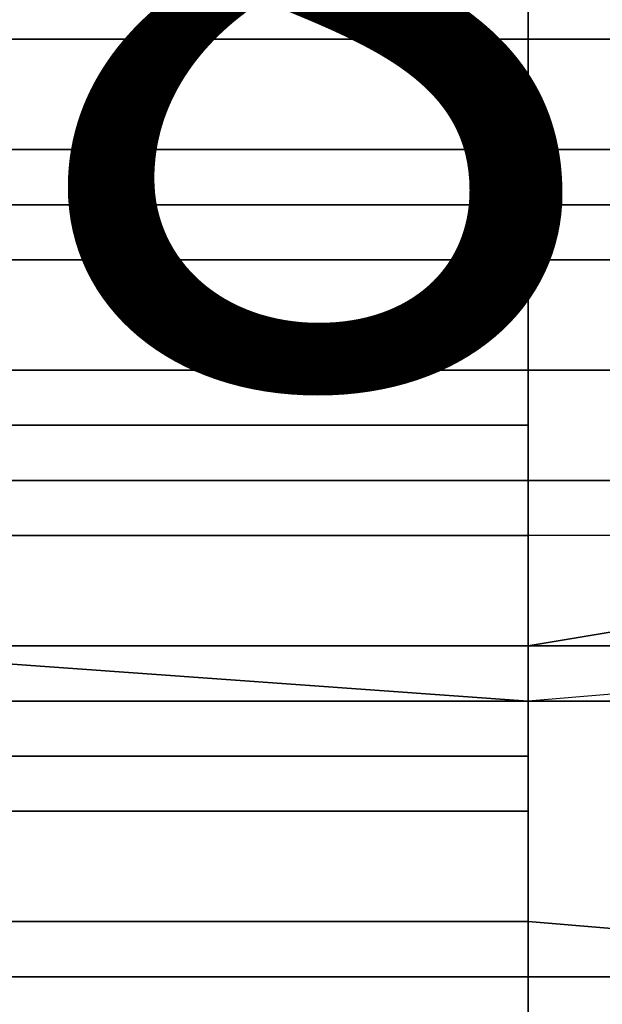
# Model space of a CAD drawing. Extents: x 262045.5 to 262108.1, y -66310.6 to -66279.4.
# Drawn here: x 262063.3 to 262063.4, y -66289.2 to -66289 of the extents above; entities that cross this region are included whole.
import ezdxf
from ezdxf.enums import TextEntityAlignment as Align

# ---------------------------------------------------------------- set-up
doc = ezdxf.new("R2010")
doc.units = 0
doc.header["$MEASUREMENT"] = 0
doc.layers.add('VSL-BACKGROUND', color=174, linetype='CONTINUOUS')
doc.layers.add('VSL-CALCULATIONZONES', color=7, linetype='CONTINUOUS')
doc.styles.add('VISUALFONT', font='txt', dxfattribs={"height": 0.2, "bigfont": 'Arial'})

msp = doc.modelspace()

# ---------------------------------------------------------------- linework, layer by layer
at = {"layer": 'VSL-BACKGROUND'}
for points in [[(262063.40625, -66288.953125, 0.093746), (262063.40625, -66289.296875, 0.115971)], [(262063.40625, -66289.296875, 0.06985), (262063.40625, -66288.953125, 0.0635)], [(262063.40625, -66288.953125, 0.087396), (262063.40625, -66289.296875, 0.109621)], [(262063.40625, -66289.296875, 0.113157), (262063.40625, -66288.953125, 0.090921)], [(262063.40625, -66288.953125, 0.093746), (262063.40625, -66289.296875, 0.115971)], [(262063.40625, -66288.953125, 0.087396), (262063.40625, -66289.296875, 0.109621)], [(262063.40625, -66289.296875, 0.113157), (262063.40625, -66288.953125, 0.090921)]]:
    msp.add_polyline3d(points, dxfattribs=at)
for points in [[(262063.40625, -66289.039063, 0.84577), (262063.296875, -66289.039063, 0.84584), (262063.296875, -66289.046875, 0.786781), (262063.40625, -66289.046875, 0.786717)], [(262063.296875, -66289.046875, 1.053901), (262063.40625, -66289.046875, 1.053298), (262063.40625, -66289.039063, 1.062622), (262063.296875, -66289.039063, 1.063073)], [(262063.5, -66289.039063, 0.847833), (262063.40625, -66289.039063, 0.84712), (262063.40625, -66289.046875, 0.788079), (262063.5, -66289.046875, 0.78879)], [(262063.40625, -66289.039063, 0.84712), (262063.40625, -66289.039063, 0.846615), (262063.40625, -66289.046875, 0.787577), (262063.40625, -66289.046875, 0.788079)], [(262063.40625, -66289.039063, 0.846615), (262063.40625, -66289.039063, 0.846116), (262063.40625, -66289.046875, 0.78707), (262063.40625, -66289.046875, 0.787577)], [(262063.40625, -66289.039063, 0.846116), (262063.40625, -66289.039063, 0.84577), (262063.40625, -66289.046875, 0.786717), (262063.40625, -66289.046875, 0.78707)], [(262063.40625, -66289.046875, 1.052608), (262063.40625, -66289.046875, 1.05187), (262063.40625, -66289.039063, 1.061559), (262063.40625, -66289.039063, 1.062125)], [(262063.40625, -66289.046875, 1.05187), (262063.40625, -66289.046875, 1.050898), (262063.40625, -66289.039063, 1.060667), (262063.40625, -66289.039063, 1.061559)], [(262063.40625, -66289.046875, 1.050898), (262063.5, -66289.046875, 1.049529), (262063.5, -66289.039063, 1.0592), (262063.40625, -66289.039063, 1.060667)], [(262063.40625, -66289.046875, 1.053298), (262063.40625, -66289.046875, 1.052608), (262063.40625, -66289.039063, 1.062125), (262063.40625, -66289.039063, 1.062622)], [(262063.40625, -66289.046875, 0.676455), (262063.296875, -66289.046875, 0.676514), (262063.296875, -66289.046875, 0.629833), (262063.40625, -66289.046875, 0.629621)], [(262063.40625, -66289.046875, 0.629621), (262063.40625, -66289.046875, 0.576772), (262063.296875, -66289.046875, 0.576758), (262063.296875, -66289.046875, 0.629833)], [(262063.40625, -66289.046875, 0.576772), (262063.296875, -66289.046875, 0.576758), (262063.296875, -66289.0625, 0.56481), (262063.40625, -66289.0625, 0.56485)], [(262063.40625, -66289.046875, 0.72578), (262063.296875, -66289.046875, 0.72586), (262063.296875, -66289.046875, 0.676514), (262063.40625, -66289.046875, 0.676455)], [(262063.40625, -66289.046875, 0.786717), (262063.296875, -66289.046875, 0.786781), (262063.296875, -66289.046875, 0.72586), (262063.40625, -66289.046875, 0.72578)], [(262063.296875, -66289.046875, 1.043291), (262063.40625, -66289.046875, 1.042569), (262063.40625, -66289.046875, 1.053298), (262063.296875, -66289.046875, 1.053901)], [(262063.296875, -66289.046875, 1.031573), (262063.40625, -66289.046875, 1.030789), (262063.40625, -66289.046875, 1.042569), (262063.296875, -66289.046875, 1.043291)], [(262063.296875, -66289.070313, 0.979692), (262063.296875, -66289.046875, 1.031573), (262063.40625, -66289.046875, 1.030789), (262063.40625, -66289.070313, 0.979821)], [(262063.40625, -66289.046875, 0.677288), (262063.40625, -66289.046875, 0.676663), (262063.40625, -66289.046875, 0.629677), (262063.40625, -66289.046875, 0.630197)], [(262063.5, -66289.0625, 0.678911), (262063.40625, -66289.0625, 0.678055), (262063.40625, -66289.046875, 0.6309), (262063.5, -66289.046875, 0.631525)], [(262063.40625, -66289.0625, 0.678055), (262063.40625, -66289.046875, 0.677288), (262063.40625, -66289.046875, 0.630197), (262063.40625, -66289.046875, 0.6309)], [(262063.40625, -66289.046875, 0.676663), (262063.40625, -66289.046875, 0.676455), (262063.40625, -66289.046875, 0.629621), (262063.40625, -66289.046875, 0.629677)], [(262063.40625, -66289.046875, 0.629677), (262063.40625, -66289.046875, 0.630197), (262063.40625, -66289.046875, 0.578282), (262063.40625, -66289.046875, 0.577159)], [(262063.40625, -66289.046875, 0.56635), (262063.40625, -66289.046875, 0.565278), (262063.40625, -66289.0625, 0.553578), (262063.40625, -66289.0625, 0.554784)], [(262063.40625, -66289.046875, 0.578282), (262063.40625, -66289.046875, 0.577159), (262063.40625, -66289.046875, 0.565278), (262063.40625, -66289.046875, 0.56635)], [(262063.5, -66289.046875, 0.570727), (262063.40625, -66289.046875, 0.568074), (262063.40625, -66289.0625, 0.556565), (262063.5, -66289.0625, 0.559309)], [(262063.40625, -66289.046875, 0.568074), (262063.40625, -66289.046875, 0.56635), (262063.40625, -66289.0625, 0.554784), (262063.40625, -66289.0625, 0.556565)], [(262063.40625, -66289.046875, 0.6309), (262063.5, -66289.046875, 0.631525), (262063.5, -66289.046875, 0.58263), (262063.40625, -66289.046875, 0.579971)], [(262063.5, -66289.046875, 0.58263), (262063.40625, -66289.046875, 0.579971), (262063.40625, -66289.046875, 0.568074), (262063.5, -66289.046875, 0.570727)], [(262063.40625, -66289.046875, 0.579971), (262063.40625, -66289.046875, 0.578282), (262063.40625, -66289.046875, 0.630197), (262063.40625, -66289.046875, 0.6309)], [(262063.40625, -66289.046875, 0.579971), (262063.40625, -66289.046875, 0.578282), (262063.40625, -66289.046875, 0.56635), (262063.40625, -66289.046875, 0.568074)], [(262063.40625, -66289.046875, 0.565278), (262063.40625, -66289.0625, 0.56485), (262063.40625, -66289.0625, 0.553114), (262063.40625, -66289.0625, 0.553578)], [(262063.40625, -66289.046875, 0.577159), (262063.40625, -66289.046875, 0.576772), (262063.40625, -66289.046875, 0.629621), (262063.40625, -66289.046875, 0.629677)], [(262063.40625, -66289.046875, 0.577159), (262063.40625, -66289.046875, 0.576772), (262063.40625, -66289.0625, 0.56485), (262063.40625, -66289.046875, 0.565278)], [(262063.40625, -66289.046875, 0.726549), (262063.40625, -66289.046875, 0.787577), (262063.40625, -66289.046875, 0.78707), (262063.40625, -66289.046875, 0.725968)], [(262063.40625, -66289.046875, 0.726549), (262063.40625, -66289.046875, 0.725968), (262063.40625, -66289.046875, 0.676663), (262063.40625, -66289.046875, 0.677288)], [(262063.40625, -66289.0625, 0.727216), (262063.40625, -66289.046875, 0.726549), (262063.40625, -66289.046875, 0.677288), (262063.40625, -66289.0625, 0.678055)], [(262063.5, -66289.046875, 0.78879), (262063.5, -66289.0625, 0.727973), (262063.40625, -66289.0625, 0.727216), (262063.40625, -66289.046875, 0.788079)], [(262063.40625, -66289.046875, 0.788079), (262063.40625, -66289.0625, 0.727216), (262063.40625, -66289.046875, 0.726549), (262063.40625, -66289.046875, 0.787577)], [(262063.40625, -66289.046875, 0.725968), (262063.40625, -66289.046875, 0.72578), (262063.40625, -66289.046875, 0.676455), (262063.40625, -66289.046875, 0.676663)], [(262063.40625, -66289.046875, 0.725968), (262063.40625, -66289.046875, 0.78707), (262063.40625, -66289.046875, 0.786717), (262063.40625, -66289.046875, 0.72578)], [(262063.40625, -66289.046875, 1.041725), (262063.40625, -66289.046875, 1.040851), (262063.40625, -66289.046875, 1.05187), (262063.40625, -66289.046875, 1.052608)], [(262063.40625, -66289.070313, 0.979951), (262063.40625, -66289.046875, 1.029846), (262063.40625, -66289.0625, 1.028867), (262063.40625, -66289.070313, 0.980134)], [(262063.40625, -66289.046875, 1.029846), (262063.40625, -66289.0625, 1.028867), (262063.40625, -66289.046875, 1.040851), (262063.40625, -66289.046875, 1.041725)], [(262063.40625, -66289.046875, 1.039812), (262063.5, -66289.046875, 1.038514), (262063.5, -66289.046875, 1.049529), (262063.40625, -66289.046875, 1.050898)], [(262063.40625, -66289.0625, 1.027753), (262063.5, -66289.0625, 1.026444), (262063.5, -66289.046875, 1.038514), (262063.40625, -66289.046875, 1.039812)], [(262063.40625, -66289.046875, 1.040851), (262063.40625, -66289.046875, 1.039812), (262063.40625, -66289.046875, 1.050898), (262063.40625, -66289.046875, 1.05187)], [(262063.40625, -66289.0625, 1.028867), (262063.40625, -66289.0625, 1.027753), (262063.40625, -66289.046875, 1.039812), (262063.40625, -66289.046875, 1.040851)], [(262063.40625, -66289.046875, 1.042569), (262063.40625, -66289.046875, 1.041725), (262063.40625, -66289.046875, 1.052608), (262063.40625, -66289.046875, 1.053298)], [(262063.40625, -66289.070313, 0.979821), (262063.40625, -66289.046875, 1.030789), (262063.40625, -66289.046875, 1.029846), (262063.40625, -66289.070313, 0.979951)], [(262063.40625, -66289.046875, 1.030789), (262063.40625, -66289.046875, 1.029846), (262063.40625, -66289.046875, 1.041725), (262063.40625, -66289.046875, 1.042569)], [(262063.40625, -66289.0625, 0.56485), (262063.296875, -66289.0625, 0.56481), (262063.296875, -66289.0625, 0.553036), (262063.40625, -66289.0625, 0.553114)], [(262063.40625, -66289.0625, 0.553114), (262063.296875, -66289.0625, 0.553036), (262063.296875, -66289.070313, 0.546231), (262063.40625, -66289.070313, 0.546349)], [(262063.40625, -66289.0625, 0.554784), (262063.40625, -66289.0625, 0.553578), (262063.40625, -66289.070313, 0.546837), (262063.40625, -66289.070313, 0.547958)], [(262063.5, -66289.0625, 0.559309), (262063.40625, -66289.0625, 0.556565), (262063.40625, -66289.070313, 0.549746), (262063.5, -66289.070313, 0.552472)], [(262063.40625, -66289.0625, 0.556565), (262063.40625, -66289.0625, 0.554784), (262063.40625, -66289.070313, 0.547958), (262063.40625, -66289.070313, 0.549746)], [(262063.40625, -66289.0625, 0.553578), (262063.40625, -66289.0625, 0.553114), (262063.40625, -66289.070313, 0.546349), (262063.40625, -66289.070313, 0.546837)], [(262063.5, -66289.0625, 0.727973), (262063.40625, -66289.0625, 0.727216), (262063.40625, -66289.0625, 0.678055), (262063.5, -66289.0625, 0.678911)], [(262063.40625, -66289.070313, 0.980332), (262063.40625, -66289.0625, 1.027753), (262063.5, -66289.0625, 1.026444), (262063.5, -66289.070313, 0.980529)], [(262063.40625, -66289.070313, 0.980134), (262063.40625, -66289.0625, 1.028867), (262063.40625, -66289.0625, 1.027753), (262063.40625, -66289.070313, 0.980332)], [(262063.40625, -66289.070313, 0.546349), (262063.296875, -66289.070313, 0.546231), (262063.296875, -66289.078125, 0.543015), (262063.40625, -66289.078125, 0.543167)], [(262063.40625, -66289.070313, 0.979821), (262063.296875, -66289.070313, 0.979692), (262063.296875, -66289.101563, 0.921406), (262063.40625, -66289.101563, 0.92148)], [(262063.296875, -66289.070313, 0.568139), (262063.296875, -66289.070313, 0.548677), (262063.40625, -66289.070313, 0.548677), (262063.40625, -66289.070313, 0.568139)], [(262063.296875, -66289.070313, 0.548677), (262063.296875, -66289.070313, 0.529221), (262063.40625, -66289.070313, 0.529221), (262063.40625, -66289.070313, 0.548677)], [(262063.296875, -66289.070313, 0.529221), (262063.296875, -66289.078125, 0.510347), (262063.40625, -66289.078125, 0.510347), (262063.40625, -66289.070313, 0.529221)], [(262063.40625, -66289.070313, 0.547958), (262063.40625, -66289.070313, 0.546837), (262063.40625, -66289.078125, 0.543661), (262063.40625, -66289.078125, 0.544775)], [(262063.5, -66289.070313, 0.552472), (262063.40625, -66289.070313, 0.549746), (262063.40625, -66289.078125, 0.546564), (262063.5, -66289.078125, 0.549305)], [(262063.40625, -66289.070313, 0.549746), (262063.40625, -66289.070313, 0.547958), (262063.40625, -66289.078125, 0.544775), (262063.40625, -66289.078125, 0.546564)], [(262063.40625, -66289.070313, 0.546837), (262063.40625, -66289.070313, 0.546349), (262063.40625, -66289.078125, 0.543167), (262063.40625, -66289.078125, 0.543661)], [(262063.40625, -66289.070313, 0.979951), (262063.40625, -66289.070313, 0.979821), (262063.40625, -66289.101563, 0.92148), (262063.40625, -66289.101563, 0.921555)], [(262063.5, -66289.070313, 0.980529), (262063.40625, -66289.070313, 0.980332), (262063.40625, -66289.09375, 0.921888), (262063.5, -66289.09375, 0.922092)], [(262063.40625, -66289.070313, 0.980332), (262063.40625, -66289.070313, 0.980134), (262063.40625, -66289.09375, 0.921684), (262063.40625, -66289.09375, 0.921888)], [(262063.40625, -66289.070313, 0.980134), (262063.40625, -66289.070313, 0.979951), (262063.40625, -66289.101563, 0.921555), (262063.40625, -66289.09375, 0.921684)], [(262063.40625, -66289.09375, 0.568139), (262063.40625, -66289.09375, 0.55034), (262063.40625, -66289.070313, 0.548677), (262063.40625, -66289.070313, 0.568139)], [(262063.40625, -66289.09375, 0.55034), (262063.40625, -66289.09375, 0.532541), (262063.40625, -66289.070313, 0.529221), (262063.40625, -66289.070313, 0.548677)], [(262063.40625, -66289.09375, 0.532541), (262063.40625, -66289.09375, 0.515208), (262063.40625, -66289.078125, 0.510347), (262063.40625, -66289.070313, 0.529221)], [(262063.40625, -66289.078125, 0.543167), (262063.296875, -66289.078125, 0.543015), (262063.296875, -66289.09375, 0.544367), (262063.40625, -66289.09375, 0.544538)], [(262063.296875, -66289.078125, 0.510347), (262063.296875, -66289.09375, 0.493688), (262063.40625, -66289.09375, 0.493688), (262063.40625, -66289.078125, 0.510347)], [(262063.40625, -66289.078125, 0.544775), (262063.40625, -66289.078125, 0.543661), (262063.40625, -66289.09375, 0.545026), (262063.40625, -66289.09375, 0.546117)], [(262063.5, -66289.078125, 0.549305), (262063.40625, -66289.078125, 0.546564), (262063.40625, -66289.09375, 0.547891), (262063.5, -66289.09375, 0.55063)], [(262063.40625, -66289.078125, 0.546564), (262063.40625, -66289.078125, 0.544775), (262063.40625, -66289.09375, 0.546117), (262063.40625, -66289.09375, 0.547891)], [(262063.40625, -66289.078125, 0.543661), (262063.40625, -66289.078125, 0.543167), (262063.40625, -66289.09375, 0.544538), (262063.40625, -66289.09375, 0.545026)], [(262063.40625, -66289.09375, 0.515208), (262063.40625, -66289.09375, 0.50017), (262063.40625, -66289.09375, 0.493688), (262063.40625, -66289.078125, 0.510347)], [(262063.40625, -66289.109375, 0.543448), (262063.296875, -66289.109375, 0.543273), (262063.296875, -66289.09375, 0.543775), (262063.40625, -66289.09375, 0.543953)], [(262063.40625, -66289.09375, 0.544538), (262063.40625, -66289.09375, 0.543953), (262063.296875, -66289.09375, 0.543775), (262063.296875, -66289.09375, 0.544367)], [(262063.296875, -66289.09375, 0.568139), (262063.296875, -66289.09375, 0.55034), (262063.40625, -66289.09375, 0.55034), (262063.40625, -66289.09375, 0.568139)], [(262063.296875, -66289.09375, 0.55034), (262063.296875, -66289.09375, 0.532541), (262063.40625, -66289.09375, 0.532541), (262063.40625, -66289.09375, 0.55034)], [(262063.296875, -66289.09375, 0.532541), (262063.296875, -66289.09375, 0.515208), (262063.40625, -66289.09375, 0.515208), (262063.40625, -66289.09375, 0.532541)], [(262063.296875, -66289.09375, 0.515208), (262063.296875, -66289.09375, 0.50017), (262063.40625, -66289.09375, 0.50017), (262063.40625, -66289.09375, 0.515208)], [(262063.296875, -66289.09375, 0.50017), (262063.296875, -66289.109375, 0.488636), (262063.40625, -66289.109375, 0.488636), (262063.40625, -66289.09375, 0.50017)], [(262063.296875, -66289.09375, 0.493688), (262063.296875, -66289.101563, 0.480602), (262063.40625, -66289.101563, 0.480602), (262063.40625, -66289.09375, 0.493688)], [(262063.40625, -66289.109375, 0.545237), (262063.40625, -66289.109375, 0.544057), (262063.40625, -66289.09375, 0.544547), (262063.40625, -66289.09375, 0.545701)], [(262063.5, -66289.109375, 0.549599), (262063.40625, -66289.109375, 0.547017), (262063.40625, -66289.09375, 0.547458), (262063.5, -66289.09375, 0.550223)], [(262063.40625, -66289.109375, 0.547017), (262063.40625, -66289.109375, 0.545237), (262063.40625, -66289.09375, 0.545701), (262063.40625, -66289.09375, 0.547458)], [(262063.40625, -66289.109375, 0.544057), (262063.40625, -66289.109375, 0.543448), (262063.40625, -66289.09375, 0.543953), (262063.40625, -66289.09375, 0.544547)], [(262063.40625, -66289.09375, 0.546117), (262063.40625, -66289.09375, 0.545701), (262063.40625, -66289.09375, 0.544547), (262063.40625, -66289.09375, 0.545026)], [(262063.5, -66289.09375, 0.55063), (262063.5, -66289.09375, 0.550223), (262063.40625, -66289.09375, 0.547458), (262063.40625, -66289.09375, 0.547891)], [(262063.40625, -66289.09375, 0.547891), (262063.40625, -66289.09375, 0.547458), (262063.40625, -66289.09375, 0.545701), (262063.40625, -66289.09375, 0.546117)], [(262063.40625, -66289.09375, 0.545026), (262063.40625, -66289.09375, 0.544547), (262063.40625, -66289.09375, 0.543953), (262063.40625, -66289.09375, 0.544538)], [(262063.40625, -66289.117188, 0.861723), (262063.40625, -66289.117188, 0.861591), (262063.40625, -66289.101563, 0.921555), (262063.40625, -66289.09375, 0.921684)], [(262063.40625, -66289.117188, 0.861956), (262063.40625, -66289.117188, 0.861723), (262063.40625, -66289.09375, 0.921684), (262063.40625, -66289.09375, 0.921888)], [(262063.5, -66289.117188, 0.86219), (262063.40625, -66289.117188, 0.861956), (262063.40625, -66289.09375, 0.921888), (262063.5, -66289.09375, 0.922092)], [(262063.40625, -66289.09375, 0.50017), (262063.40625, -66289.109375, 0.488636), (262063.40625, -66289.101563, 0.480602), (262063.40625, -66289.09375, 0.493688)], [(262063.40625, -66289.117188, 0.861518), (262063.296875, -66289.117188, 0.861445), (262063.296875, -66289.101563, 0.921406), (262063.40625, -66289.101563, 0.92148)], [(262063.296875, -66289.101563, 0.480602), (262063.296875, -66289.117188, 0.468649), (262063.40625, -66289.117188, 0.468649), (262063.40625, -66289.101563, 0.480602)], [(262063.40625, -66289.117188, 0.861591), (262063.40625, -66289.117188, 0.861518), (262063.40625, -66289.101563, 0.92148), (262063.40625, -66289.101563, 0.921555)], [(262063.40625, -66289.109375, 0.488636), (262063.40625, -66289.132813, 0.477704), (262063.40625, -66289.117188, 0.468649), (262063.40625, -66289.101563, 0.480602)], [(262063.40625, -66289.132813, 0.54522), (262063.296875, -66289.132813, 0.545066), (262063.296875, -66289.109375, 0.543273), (262063.40625, -66289.109375, 0.543448)], [(262063.296875, -66289.109375, 0.488636), (262063.296875, -66289.132813, 0.477704), (262063.40625, -66289.132813, 0.477704), (262063.40625, -66289.109375, 0.488636)], [(262063.40625, -66289.132813, 0.547039), (262063.40625, -66289.132813, 0.545837), (262063.40625, -66289.109375, 0.544057), (262063.40625, -66289.109375, 0.545237)], [(262063.5, -66289.117188, 0.551418), (262063.40625, -66289.132813, 0.548835), (262063.40625, -66289.109375, 0.547017), (262063.5, -66289.109375, 0.549599)], [(262063.40625, -66289.132813, 0.548835), (262063.40625, -66289.132813, 0.547039), (262063.40625, -66289.109375, 0.545237), (262063.40625, -66289.109375, 0.547017)], [(262063.40625, -66289.132813, 0.545837), (262063.40625, -66289.132813, 0.54522), (262063.40625, -66289.109375, 0.543448), (262063.40625, -66289.109375, 0.544057)], [(262063.40625, -66289.117188, 0.861518), (262063.296875, -66289.117188, 0.861445), (262063.296875, -66289.132813, 0.80151), (262063.40625, -66289.140625, 0.801576)], [(262063.296875, -66289.117188, 0.468649), (262063.296875, -66289.132813, 0.456697), (262063.40625, -66289.132813, 0.456697), (262063.40625, -66289.117188, 0.468649)], [(262063.5, -66289.132813, 0.557568), (262063.40625, -66289.132813, 0.555), (262063.40625, -66289.132813, 0.548835), (262063.5, -66289.117188, 0.551418)], [(262063.40625, -66289.117188, 0.861723), (262063.40625, -66289.117188, 0.861591), (262063.40625, -66289.132813, 0.801643), (262063.40625, -66289.132813, 0.801766)], [(262063.5, -66289.117188, 0.86219), (262063.40625, -66289.117188, 0.861956), (262063.40625, -66289.132813, 0.802002), (262063.5, -66289.132813, 0.802239)], [(262063.40625, -66289.117188, 0.861956), (262063.40625, -66289.117188, 0.861723), (262063.40625, -66289.132813, 0.801766), (262063.40625, -66289.132813, 0.802002)], [(262063.40625, -66289.117188, 0.861591), (262063.40625, -66289.117188, 0.861518), (262063.40625, -66289.140625, 0.801576), (262063.40625, -66289.132813, 0.801643)], [(262063.40625, -66289.132813, 0.477704), (262063.40625, -66289.140625, 0.466773), (262063.40625, -66289.132813, 0.456697), (262063.40625, -66289.117188, 0.468649)], [(262063.40625, -66289.140625, 0.801576), (262063.296875, -66289.132813, 0.80151), (262063.296875, -66289.140625, 0.739492), (262063.40625, -66289.140625, 0.739575)], [(262063.40625, -66289.140625, 0.689682), (262063.296875, -66289.140625, 0.68962), (262063.296875, -66289.132813, 0.640631), (262063.40625, -66289.132813, 0.640851)], [(262063.40625, -66289.140625, 0.562086), (262063.296875, -66289.140625, 0.562006), (262063.296875, -66289.132813, 0.551265), (262063.40625, -66289.132813, 0.551386)], [(262063.40625, -66289.132813, 0.551386), (262063.296875, -66289.132813, 0.551265), (262063.296875, -66289.132813, 0.545066), (262063.40625, -66289.132813, 0.54522)], [(262063.40625, -66289.132813, 0.640851), (262063.40625, -66289.140625, 0.586294), (262063.296875, -66289.140625, 0.586279), (262063.296875, -66289.132813, 0.640631)], [(262063.296875, -66289.132813, 0.477704), (262063.296875, -66289.140625, 0.466773), (262063.40625, -66289.140625, 0.466773), (262063.40625, -66289.132813, 0.477704)], [(262063.296875, -66289.132813, 0.456697), (262063.296875, -66289.148438, 0.444745), (262063.40625, -66289.148438, 0.444745), (262063.40625, -66289.132813, 0.456697)], [(262063.40625, -66289.140625, 0.739658), (262063.40625, -66289.132813, 0.801643), (262063.40625, -66289.140625, 0.801576), (262063.40625, -66289.140625, 0.739575)], [(262063.40625, -66289.140625, 0.739796), (262063.40625, -66289.132813, 0.801766), (262063.40625, -66289.132813, 0.801643), (262063.40625, -66289.140625, 0.739658)], [(262063.40625, -66289.132813, 0.802002), (262063.40625, -66289.140625, 0.740029), (262063.40625, -66289.140625, 0.739796), (262063.40625, -66289.132813, 0.801766)], [(262063.5, -66289.132813, 0.802239), (262063.5, -66289.140625, 0.740262), (262063.40625, -66289.140625, 0.740029), (262063.40625, -66289.132813, 0.802002)], [(262063.40625, -66289.140625, 0.689836), (262063.40625, -66289.140625, 0.689744), (262063.40625, -66289.132813, 0.641071), (262063.40625, -66289.132813, 0.641272)], [(262063.5, -66289.140625, 0.690096), (262063.40625, -66289.140625, 0.689966), (262063.40625, -66289.132813, 0.641468), (262063.5, -66289.132813, 0.641664)], [(262063.40625, -66289.140625, 0.689966), (262063.40625, -66289.140625, 0.689836), (262063.40625, -66289.132813, 0.641272), (262063.40625, -66289.132813, 0.641468)], [(262063.40625, -66289.140625, 0.689744), (262063.40625, -66289.140625, 0.689682), (262063.40625, -66289.132813, 0.640851), (262063.40625, -66289.132813, 0.641071)], [(262063.40625, -66289.132813, 0.641071), (262063.40625, -66289.132813, 0.641272), (262063.40625, -66289.140625, 0.58781), (262063.40625, -66289.140625, 0.586801)], [(262063.40625, -66289.140625, 0.563766), (262063.40625, -66289.140625, 0.562672), (262063.40625, -66289.132813, 0.551995), (262063.40625, -66289.132813, 0.553205)], [(262063.40625, -66289.132813, 0.553205), (262063.40625, -66289.132813, 0.551995), (262063.40625, -66289.132813, 0.545837), (262063.40625, -66289.132813, 0.547039)], [(262063.5, -66289.140625, 0.568006), (262063.40625, -66289.140625, 0.56552), (262063.40625, -66289.132813, 0.555), (262063.5, -66289.132813, 0.557568)], [(262063.40625, -66289.140625, 0.56552), (262063.40625, -66289.140625, 0.563766), (262063.40625, -66289.132813, 0.553205), (262063.40625, -66289.132813, 0.555)], [(262063.40625, -66289.132813, 0.555), (262063.40625, -66289.132813, 0.553205), (262063.40625, -66289.132813, 0.547039), (262063.40625, -66289.132813, 0.548835)], [(262063.40625, -66289.132813, 0.641468), (262063.5, -66289.132813, 0.641664), (262063.5, -66289.132813, 0.59187), (262063.40625, -66289.140625, 0.589471)], [(262063.5, -66289.132813, 0.59187), (262063.40625, -66289.140625, 0.589471), (262063.40625, -66289.140625, 0.57753), (262063.5, -66289.140625, 0.580024)], [(262063.40625, -66289.140625, 0.589471), (262063.40625, -66289.140625, 0.58781), (262063.40625, -66289.132813, 0.641272), (262063.40625, -66289.132813, 0.641468)], [(262063.40625, -66289.140625, 0.562672), (262063.40625, -66289.140625, 0.562086), (262063.40625, -66289.132813, 0.551386), (262063.40625, -66289.132813, 0.551995)], [(262063.40625, -66289.132813, 0.551995), (262063.40625, -66289.132813, 0.551386), (262063.40625, -66289.132813, 0.54522), (262063.40625, -66289.132813, 0.545837)], [(262063.40625, -66289.140625, 0.586801), (262063.40625, -66289.140625, 0.586294), (262063.40625, -66289.132813, 0.640851), (262063.40625, -66289.132813, 0.641071)], [(262063.40625, -66289.140625, 0.466773), (262063.40625, -66289.148438, 0.455842), (262063.40625, -66289.148438, 0.444745), (262063.40625, -66289.132813, 0.456697)], [(262063.40625, -66289.140625, 0.574092), (262063.296875, -66289.140625, 0.574051), (262063.296875, -66289.140625, 0.562006), (262063.40625, -66289.140625, 0.562086)], [(262063.40625, -66289.140625, 0.586294), (262063.296875, -66289.140625, 0.586279), (262063.296875, -66289.140625, 0.574051), (262063.40625, -66289.140625, 0.574092)], [(262063.40625, -66289.140625, 0.739575), (262063.296875, -66289.140625, 0.739492), (262063.296875, -66289.140625, 0.68962), (262063.40625, -66289.140625, 0.689682)], [(262063.296875, -66289.140625, 0.466773), (262063.296875, -66289.148438, 0.455842), (262063.40625, -66289.148438, 0.455842), (262063.40625, -66289.140625, 0.466773)], [(262063.40625, -66289.140625, 0.575801), (262063.40625, -66289.140625, 0.574641), (262063.40625, -66289.140625, 0.562672), (262063.40625, -66289.140625, 0.563766)], [(262063.40625, -66289.140625, 0.58781), (262063.40625, -66289.140625, 0.586801), (262063.40625, -66289.140625, 0.574641), (262063.40625, -66289.140625, 0.575801)], [(262063.5, -66289.140625, 0.580024), (262063.40625, -66289.140625, 0.57753), (262063.40625, -66289.140625, 0.56552), (262063.5, -66289.140625, 0.568006)], [(262063.40625, -66289.140625, 0.589471), (262063.40625, -66289.140625, 0.58781), (262063.40625, -66289.140625, 0.575801), (262063.40625, -66289.140625, 0.57753)], [(262063.40625, -66289.140625, 0.57753), (262063.40625, -66289.140625, 0.575801), (262063.40625, -66289.140625, 0.563766), (262063.40625, -66289.140625, 0.56552)], [(262063.40625, -66289.140625, 0.586801), (262063.40625, -66289.140625, 0.586294), (262063.40625, -66289.140625, 0.574092), (262063.40625, -66289.140625, 0.574641)], [(262063.40625, -66289.140625, 0.574641), (262063.40625, -66289.140625, 0.574092), (262063.40625, -66289.140625, 0.562086), (262063.40625, -66289.140625, 0.562672)], [(262063.40625, -66289.140625, 0.739796), (262063.40625, -66289.140625, 0.739658), (262063.40625, -66289.140625, 0.689744), (262063.40625, -66289.140625, 0.689836)], [(262063.5, -66289.140625, 0.740262), (262063.40625, -66289.140625, 0.740029), (262063.40625, -66289.140625, 0.689966), (262063.5, -66289.140625, 0.690096)], [(262063.40625, -66289.140625, 0.740029), (262063.40625, -66289.140625, 0.739796), (262063.40625, -66289.140625, 0.689836), (262063.40625, -66289.140625, 0.689966)], [(262063.40625, -66289.140625, 0.739658), (262063.40625, -66289.140625, 0.739575), (262063.40625, -66289.140625, 0.689682), (262063.40625, -66289.140625, 0.689744)], [(262063.296875, -66289.148438, 0.455842), (262063.296875, -66289.15625, 0.445994), (262063.40625, -66289.15625, 0.445994), (262063.40625, -66289.148438, 0.455842)], [(262063.296875, -66289.148438, 0.444745), (262063.296875, -66289.15625, 0.434253), (262063.40625, -66289.15625, 0.434253), (262063.40625, -66289.148438, 0.444745)], [(262063.40625, -66289.148438, 0.455842), (262063.40625, -66289.15625, 0.445994), (262063.40625, -66289.15625, 0.434253), (262063.40625, -66289.148438, 0.444745)], [(262063.296875, -66289.15625, 0.445994), (262063.296875, -66289.179688, 0.441448), (262063.40625, -66289.179688, 0.441448), (262063.40625, -66289.15625, 0.445994)], [(262063.296875, -66289.15625, 0.434253), (262063.296875, -66289.179688, 0.429023), (262063.40625, -66289.179688, 0.429023), (262063.40625, -66289.15625, 0.434253)], [(262063.40625, -66289.15625, 0.445994), (262063.40625, -66289.179688, 0.441448), (262063.40625, -66289.179688, 0.429023), (262063.40625, -66289.15625, 0.434253)], [(262063.40625, -66289.171875, 0.49073), (262063.296875, -66289.171875, 0.49073), (262063.296875, -66289.171875, 0.478156), (262063.40625, -66289.171875, 0.478156)], [(262063.40625, -66289.171875, 0.478156), (262063.296875, -66289.171875, 0.478156), (262063.296875, -66289.179688, 0.466081), (262063.40625, -66289.179688, 0.466081)], [(262063.40625, -66289.179688, 0.502565), (262063.296875, -66289.179688, 0.502565), (262063.296875, -66289.171875, 0.49073), (262063.40625, -66289.171875, 0.49073)], [(262063.40625, -66289.171875, 0.486493), (262063.40625, -66289.171875, 0.482713), (262063.40625, -66289.179688, 0.470638), (262063.40625, -66289.179688, 0.474418)], [(262063.40625, -66289.171875, 0.495287), (262063.40625, -66289.171875, 0.491864), (262063.40625, -66289.171875, 0.47929), (262063.40625, -66289.171875, 0.482713)], [(262063.40625, -66289.171875, 0.499067), (262063.40625, -66289.171875, 0.495287), (262063.40625, -66289.171875, 0.482713), (262063.40625, -66289.171875, 0.486493)], [(262063.40625, -66289.171875, 0.491864), (262063.40625, -66289.171875, 0.49073), (262063.40625, -66289.171875, 0.478156), (262063.40625, -66289.171875, 0.47929)], [(262063.5, -66289.179688, 0.491157), (262063.40625, -66289.171875, 0.486493), (262063.40625, -66289.179688, 0.474418), (262063.5, -66289.179688, 0.479082)], [(262063.40625, -66289.171875, 0.482713), (262063.40625, -66289.171875, 0.47929), (262063.40625, -66289.179688, 0.467215), (262063.40625, -66289.179688, 0.470638)], [(262063.40625, -66289.171875, 0.47929), (262063.40625, -66289.171875, 0.478156), (262063.40625, -66289.179688, 0.466081), (262063.40625, -66289.179688, 0.467215)], [(262063.40625, -66289.179688, 0.507122), (262063.40625, -66289.179688, 0.503699), (262063.40625, -66289.171875, 0.491864), (262063.40625, -66289.171875, 0.495287)], [(262063.40625, -66289.179688, 0.510902), (262063.40625, -66289.179688, 0.507122), (262063.40625, -66289.171875, 0.495287), (262063.40625, -66289.171875, 0.499067)], [(262063.5, -66289.179688, 0.515566), (262063.40625, -66289.179688, 0.510902), (262063.40625, -66289.171875, 0.499067), (262063.5, -66289.179688, 0.503731)], [(262063.5, -66289.179688, 0.503731), (262063.40625, -66289.171875, 0.499067), (262063.40625, -66289.171875, 0.486493), (262063.5, -66289.179688, 0.491157)], [(262063.40625, -66289.179688, 0.503699), (262063.40625, -66289.179688, 0.502565), (262063.40625, -66289.171875, 0.49073), (262063.40625, -66289.171875, 0.491864)], [(262063.5, -66289.1875, 0.466866), (262063.203125, -66289.1875, 0.466866), (262063.203125, -66289.179688, 0.465487), (262063.5, -66289.179688, 0.465487)], [(262063.5, -66289.179688, 0.465487), (262063.203125, -66289.179688, 0.465487), (262063.203125, -66289.179688, 0.464404), (262063.40625, -66289.179688, 0.464404)], [(262063.40625, -66289.179688, 0.464404), (262063.203125, -66289.179688, 0.464404), (262063.296875, -66289.179688, 0.463011), (262063.40625, -66289.179688, 0.463011)], [(262063.296875, -66289.179688, 0.46114), (262063.296875, -66289.179688, 0.466081), (262063.40625, -66289.179688, 0.466081), (262063.40625, -66289.179688, 0.46114)], [(262063.40625, -66289.1875, 0.513755), (262063.296875, -66289.1875, 0.513755), (262063.296875, -66289.179688, 0.502565), (262063.40625, -66289.179688, 0.502565)], [(262063.40625, -66289.179688, 0.463011), (262063.296875, -66289.179688, 0.463011), (262063.296875, -66289.179688, 0.46114), (262063.40625, -66289.179688, 0.46114)], [(262063.296875, -66289.179688, 0.441448), (262063.296875, -66289.203125, 0.441267), (262063.40625, -66289.203125, 0.441267), (262063.40625, -66289.179688, 0.441448)], [(262063.296875, -66289.179688, 0.429023), (262063.296875, -66289.203125, 0.428566), (262063.40625, -66289.203125, 0.428566), (262063.40625, -66289.179688, 0.429023)], [(262063.40625, -66289.179688, 0.462273), (262063.40625, -66289.179688, 0.467215), (262063.40625, -66289.179688, 0.470638), (262063.40625, -66289.179688, 0.463011)], [(262063.40625, -66289.179688, 0.464404), (262063.40625, -66289.179688, 0.474418), (262063.5, -66289.179688, 0.479082), (262063.5, -66289.179688, 0.465487)], [(262063.40625, -66289.179688, 0.463011), (262063.40625, -66289.179688, 0.470638), (262063.40625, -66289.179688, 0.474418), (262063.40625, -66289.179688, 0.464404)], [(262063.40625, -66289.179688, 0.46114), (262063.40625, -66289.179688, 0.466081), (262063.40625, -66289.179688, 0.467215), (262063.40625, -66289.179688, 0.462273)], [(262063.5, -66289.1875, 0.525766), (262063.40625, -66289.1875, 0.521399), (262063.40625, -66289.179688, 0.510902), (262063.5, -66289.179688, 0.515566)], [(262063.40625, -66289.1875, 0.517718), (262063.40625, -66289.1875, 0.514889), (262063.40625, -66289.179688, 0.503699), (262063.40625, -66289.179688, 0.507122)], [(262063.40625, -66289.1875, 0.521399), (262063.40625, -66289.1875, 0.517718), (262063.40625, -66289.179688, 0.507122), (262063.40625, -66289.179688, 0.510902)], [(262063.40625, -66289.1875, 0.514889), (262063.40625, -66289.1875, 0.513755), (262063.40625, -66289.179688, 0.502565), (262063.40625, -66289.179688, 0.503699)], [(262063.40625, -66289.179688, 0.441448), (262063.40625, -66289.203125, 0.441267), (262063.40625, -66289.203125, 0.428566), (262063.40625, -66289.179688, 0.429023)]]:
    msp.add_polyline3d(points, close=True, dxfattribs=at)

# ---------------------------------------------------------------- texts
at = {"layer": 'VSL-CALCULATIONZONES', "color": 14, "style": 'VISUALFONT'}
msp.add_text('286.3', height=0.111, dxfattribs=at).set_placement((262063.25, -66288.984375, 0.75), align=Align.TOP_LEFT)

doc.saveas('drawing.dxf')
